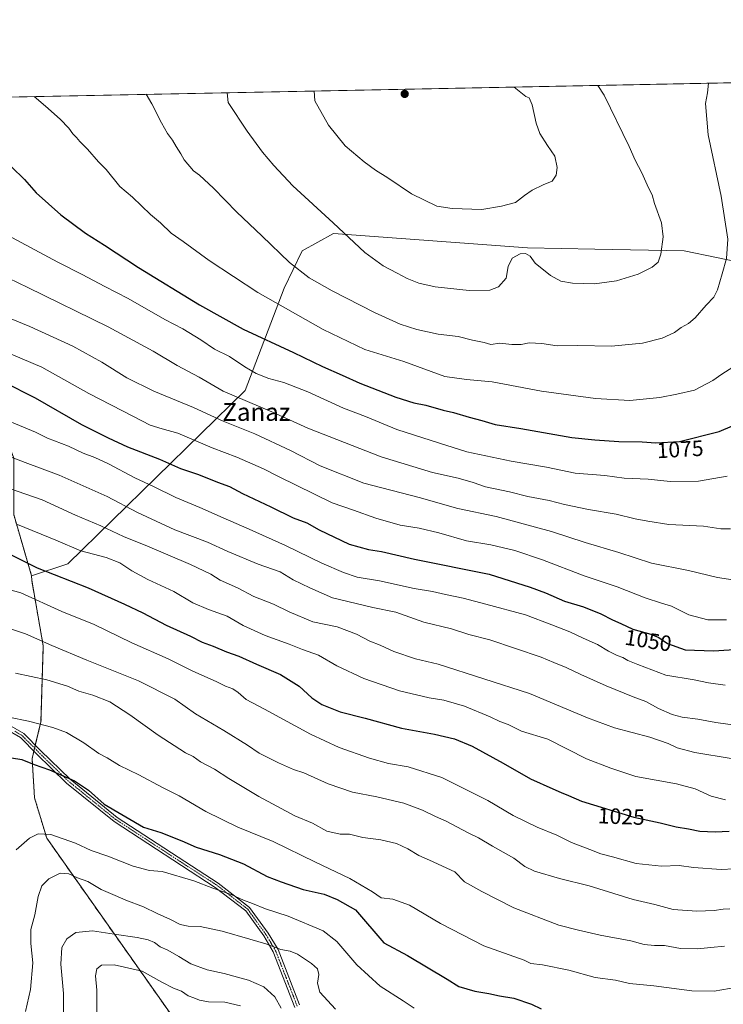
# Model space of a CAD drawing. Units: metres. Extents: x 634331 to 637785, y 4750566 to 4752947.
# Drawn here: x 635971 to 636289, y 4752502 to 4752947 of the extents above; entities that cross this region are included whole.
import ezdxf
from ezdxf.enums import TextEntityAlignment as Align

# ---------------------------------------------------------------- set-up
doc = ezdxf.new("R2010")
doc.units = ezdxf.units.M
doc.header["$MEASUREMENT"] = 0
doc.linetypes.add('TRAZO_Y_PUNTO', pattern=[1, 0.5, -0.25, 0, -0.25])
doc.linetypes.add('TRAZOS', pattern=[0.75, 0.5, -0.25])
for name, color, linetype, lineweight in [('Arbolado forestal', 92, 'TRAZOS', 0), ('Arbolado forestal CxS', 92, 'Continuous', 0), ('Camino', 19, 'Continuous', 0), ('Camino Cxs', 19, 'Continuous', 0), ('Camino eje', 39, 'TRAZO_Y_PUNTO', 13), ('Carátula', 7, 'Continuous', 5), ('Comarca CxS', 133, 'Continuous', 0), ('Comunidad Autónoma CxS', 142, 'Continuous', 0), ('Curva de nivel maestra', 36, 'Continuous', 30), ('Curva de nivel normal', 36, 'Continuous', 0), ('Matorral', 135, 'Continuous', 0), ('Matorral CxS', 135, 'Continuous', 0), ('Municipio CxS', 142, 'Continuous', 0), ('Pastizal CxS', 92, 'Continuous', 0), ('Provincia CxS', 1, 'Continuous', 0), ('Punto de cota en terreno', 7, 'Continuous', 0), ('Rótulo de curva de nivel directora', 19, 'Continuous', 0), ('Texto cartográfico', 19, 'Continuous', 0)]:
    doc.layers.add(name, color=color, linetype=linetype, lineweight=lineweight)
doc.styles.add('Arial', font='txt', dxfattribs={"height": 0.2})

# ---------------------------------------------------------------- blocks, each defined once
blk = doc.blocks.new('*U163')
at = {"layer": 'Curva de nivel normal', "color": 36, "linetype": 'Continuous', "lineweight": 0}
blk.add_polyline3d([(635973.64, 4752498.44, 990), (635975.81, 4752508.34, 990), (635976.95, 4752520.42, 990), (635975.99, 4752529.09, 990), (635975.99, 4752535.42, 990), (635977.78, 4752542.09, 990), (635979.3, 4752550.42, 990), (635981.02, 4752555.24, 990), (635984.18, 4752558.37, 990), (635989.24, 4752560.83, 990), (635993.21, 4752560.64, 990), (635997.06, 4752558.86, 990), (636001.83, 4752557.06, 990), (636007.76, 4752553.56, 990), (636014.16, 4752550.84, 990), (636018.9, 4752548.67, 990), (636026.98, 4752545.66, 990), (636033.12, 4752542.65, 990), (636039.18, 4752539.99, 990), (636043.52, 4752537.72, 990), (636047.15, 4752536.88, 990), (636052.52, 4752536.74, 990), (636062.48, 4752534.72, 990), (636074.96, 4752531.03, 990), (636082.19, 4752529.01, 990), (636089, 4752526.38, 990), (636093.28, 4752525.69, 990), (636096.57, 4752524.34, 990), (636102.86, 4752520.1, 990), (636105.52, 4752517.63, 990), (636106.16, 4752515.09, 990), (636105.61, 4752511.24, 990), (636106.7, 4752507.14, 990), (636113.71, 4752499.42, 990)], dxfattribs=at)
blk = doc.blocks.new('*U165')
at = {"layer": 'Curva de nivel normal', "color": 36, "linetype": 'Continuous', "lineweight": 0}
blk.add_polyline3d([(635950.03, 4752676.84, 1015), (635973.64, 4752669.08, 1015), (635985.56, 4752663.83, 1015), (636001.36, 4752657.13, 1015), (636024.64, 4752647.74, 1015), (636041.11, 4752639.55, 1015), (636050.41, 4752632.84, 1015), (636063.24, 4752625.37, 1015), (636074.01, 4752618.68, 1015), (636079.25, 4752615.08, 1015), (636087.94, 4752610.71, 1015), (636094.7, 4752607.81, 1015), (636099.39, 4752606.16, 1015), (636110.45, 4752601.22, 1015), (636121.34, 4752597.44, 1015), (636132.47, 4752595.4, 1015), (636144.64, 4752592.47, 1015), (636153.04, 4752589.35, 1015), (636158.94, 4752586.5, 1015), (636163.74, 4752584.36, 1015), (636173.68, 4752579.12, 1015), (636178.35, 4752576.87, 1015), (636184.64, 4752573.08, 1015), (636194.3, 4752567.73, 1015), (636199.25, 4752563.85, 1015), (636203.63, 4752561.83, 1015), (636214.98, 4752558.51, 1015), (636228.32, 4752555.16, 1015), (636248.32, 4752548.95, 1015), (636257.98, 4752546.77, 1015), (636266.34, 4752544.54, 1015), (636277.06, 4752543.71, 1015), (636284.9, 4752544.05, 1015), (636288.91, 4752544.62, 1015), (636291.88, 4752544.77, 1015)], dxfattribs=at)
blk = doc.blocks.new('*U169')
at = {"layer": 'Curva de nivel normal', "color": 36, "linetype": 'Continuous', "lineweight": 0}
blk.add_polyline3d([(635966.04, 4752689.01, 1020), (635971.47, 4752687.51, 1020), (635990.05, 4752679.15, 1020), (636004.65, 4752673.3, 1020), (636021.75, 4752665.03, 1020), (636038.15, 4752657.8, 1020), (636049.25, 4752652.24, 1020), (636059.79, 4752647.43, 1020), (636063.95, 4752645.39, 1020), (636067.26, 4752644.19, 1020), (636069.7, 4752642.59, 1020), (636073.29, 4752639.38, 1020), (636081.66, 4752635.05, 1020), (636102.5, 4752623.72, 1020), (636115.36, 4752617.68, 1020), (636129.03, 4752612.81, 1020), (636137.64, 4752610.43, 1020), (636146.5, 4752609, 1020), (636161.78, 4752604.06, 1020), (636182.61, 4752593.66, 1020), (636193.99, 4752586.91, 1020), (636204.91, 4752581.68, 1020), (636213.69, 4752578.01, 1020), (636220.42, 4752574.7, 1020), (636228.65, 4752571.63, 1020), (636233.59, 4752569.6, 1020), (636238.97, 4752568.24, 1020), (636249.65, 4752565.28, 1020), (636260.98, 4752564.13, 1020), (636269, 4752564.34, 1020), (636275.49, 4752563.47, 1020), (636288.03, 4752562.48, 1020), (636299.74, 4752563.19, 1020)], dxfattribs=at)
blk = doc.blocks.new('*U171')
at = {"layer": 'Curva de nivel normal', "color": 36, "linetype": 'Continuous', "lineweight": 0}
blk.add_polyline3d([(635954.44, 4752816.42, 1060), (635975.6, 4752807.92, 1060), (635995.07, 4752798.98, 1060), (636008.17, 4752791.76, 1060), (636019.39, 4752784.76, 1060), (636031.58, 4752778.73, 1060), (636049.62, 4752771.3, 1060), (636062.93, 4752765.15, 1060), (636077.3, 4752759.45, 1060), (636093.39, 4752751.95, 1060), (636106.73, 4752745.01, 1060), (636126.57, 4752737.14, 1060), (636151.5, 4752730.61, 1060), (636169.08, 4752725.69, 1060), (636186.32, 4752722.09, 1060), (636211.33, 4752715.24, 1060), (636226.6, 4752710.29, 1060), (636241.72, 4752705.84, 1060), (636256.48, 4752701.02, 1060), (636273.21, 4752697.62, 1060), (636286.36, 4752694.56, 1060), (636293.24, 4752693.46, 1060)], dxfattribs=at)
blk = doc.blocks.new('*U172')
at = {"layer": 'Curva de nivel normal', "color": 36, "linetype": 'Continuous', "lineweight": 0}
for points in [[(636104.08, 4752914.32, 1095), (636104.43, 4752909.91, 1095), (636110.63, 4752898.83, 1095), (636118.16, 4752889.6, 1095), (636126.73, 4752882.34, 1095), (636131.76, 4752878.59, 1095), (636137.41, 4752875.02, 1095), (636148.03, 4752867.8, 1095), (636159.54, 4752862.31, 1095), (636166.38, 4752861.28, 1095), (636179.88, 4752860.8, 1095), (636188.8, 4752862.34, 1095), (636195.12, 4752863.89, 1095), (636199.16, 4752867.07, 1095), (636202.66, 4752869.53, 1095), (636207.51, 4752871.85, 1095), (636211.68, 4752873.65, 1095), (636213.49, 4752876.25, 1095), (636213.93, 4752879.81, 1095), (636212.82, 4752884.81, 1095), (636209.59, 4752889.64, 1095), (636206.13, 4752895.08, 1095), (636204.37, 4752899.71, 1095), (636202.63, 4752908.06, 1095), (636201.2, 4752911.19, 1095), (636199.7, 4752911.8, 1095), (636194.46, 4752916.11, 1095)], [(636104.08, 4752914.32, 1095)]]:
    blk.add_polyline3d(points, dxfattribs=at)
blk = doc.blocks.new('*U175')
at = {"layer": 'Curva de nivel normal', "color": 36, "linetype": 'Continuous', "lineweight": 0}
blk.add_polyline3d([(635959.98, 4752751.63, 1040), (635973.44, 4752746.39, 1040), (635988.8, 4752740.75, 1040), (636010.59, 4752731.02, 1040), (636024.26, 4752723.8, 1040), (636041.14, 4752716.1, 1040), (636055.92, 4752710.46, 1040), (636065.1, 4752706.31, 1040), (636078.78, 4752700.54, 1040), (636088.66, 4752697.03, 1040), (636094.66, 4752693.49, 1040), (636102.12, 4752689.83, 1040), (636112.42, 4752685.34, 1040), (636130.65, 4752681, 1040), (636140.98, 4752678.86, 1040), (636153.65, 4752674.29, 1040), (636166.18, 4752671.31, 1040), (636173.91, 4752668.68, 1040), (636183.46, 4752666.33, 1040), (636206.65, 4752658.5, 1040), (636212.41, 4752656.03, 1040), (636217.98, 4752653.87, 1040), (636224.54, 4752650.64, 1040), (636236.08, 4752645.52, 1040), (636248.28, 4752640.64, 1040), (636254.02, 4752638.49, 1040), (636259.68, 4752635.37, 1040), (636265.82, 4752632.58, 1040), (636270.45, 4752631.38, 1040), (636277.54, 4752630.46, 1040), (636285.61, 4752628.92, 1040), (636295.46, 4752627.57, 1040)], dxfattribs=at)
blk = doc.blocks.new('*U176')
at = {"layer": 'Curva de nivel normal', "color": 36, "linetype": 'Continuous', "lineweight": 0}
blk.add_polyline3d([(635969.04, 4752651.21, 1010), (635983.2, 4752648.3, 1010), (635992.63, 4752645.4, 1010), (635997.74, 4752643.18, 1010), (636004.05, 4752641.36, 1010), (636011.68, 4752638.29, 1010), (636020.8, 4752632.5, 1010), (636033.56, 4752623.29, 1010), (636045.94, 4752615.34, 1010), (636049.33, 4752613.56, 1010), (636052.78, 4752611.24, 1010), (636059.06, 4752607.83, 1010), (636065.52, 4752603.62, 1010), (636079.1, 4752595.54, 1010), (636095.4, 4752586.83, 1010), (636103.33, 4752583.44, 1010), (636109.83, 4752579.94, 1010), (636115.77, 4752578.5, 1010), (636120.09, 4752578.59, 1010), (636126.12, 4752577.04, 1010), (636134.19, 4752576.01, 1010), (636141.24, 4752574.35, 1010), (636146.46, 4752571.89, 1010), (636151.41, 4752568.83, 1010), (636156.17, 4752566.77, 1010), (636167.6, 4752561.52, 1010), (636172.04, 4752557.05, 1010), (636179.93, 4752552.56, 1010), (636194.32, 4752545.16, 1010), (636214.59, 4752537.42, 1010), (636223.55, 4752535.18, 1010), (636233.32, 4752532.85, 1010), (636247.16, 4752530.26, 1010), (636253.15, 4752528.69, 1010), (636257.96, 4752528.28, 1010), (636262.43, 4752528.24, 1010), (636269.65, 4752526.86, 1010), (636277.32, 4752526.64, 1010), (636283.32, 4752527.38, 1010), (636289.46, 4752527.92, 1010)], dxfattribs=at)
blk = doc.blocks.new('*U179')
at = {"layer": 'Curva de nivel normal', "color": 36, "linetype": 'Continuous', "lineweight": 0}
blk.add_polyline3d([(635952.65, 4752836.11, 1065), (635974.69, 4752825.5, 1065), (636010.97, 4752807.8, 1065), (636031.38, 4752796.82, 1065), (636042.11, 4752790.25, 1065), (636052.06, 4752785.03, 1065), (636062.95, 4752778.63, 1065), (636084.97, 4752769.41, 1065), (636101.26, 4752762.03, 1065), (636134.29, 4752749.01, 1065), (636157.63, 4752741.87, 1065), (636169.15, 4752739.41, 1065), (636175.88, 4752737.46, 1065), (636181.56, 4752735.48, 1065), (636192.34, 4752733.17, 1065), (636200.63, 4752731.05, 1065), (636210.28, 4752729.31, 1065), (636217.16, 4752727.55, 1065), (636228.01, 4752725.27, 1065), (636240.55, 4752723.14, 1065), (636249.08, 4752720.97, 1065), (636254.94, 4752719.9, 1065), (636264.41, 4752718.51, 1065), (636279.99, 4752717.76, 1065), (636287.94, 4752716.53, 1065), (636292.21, 4752716.52, 1065)], dxfattribs=at)
blk = doc.blocks.new('*U182')
at = {"layer": 'Curva de nivel normal', "color": 36, "linetype": 'Continuous', "lineweight": 0}
for points in [[(636028.22, 4752912.82, 1085), (636030.67, 4752908.45, 1085), (636035.14, 4752899.9, 1085), (636037.74, 4752895.17, 1085), (636040.07, 4752892.17, 1085), (636041.74, 4752889.18, 1085), (636043.89, 4752886, 1085), (636045.34, 4752883.21, 1085), (636049.55, 4752878.2, 1085), (636052.33, 4752876.3, 1085), (636058.63, 4752870.36, 1085), (636069.1, 4752859.54, 1085), (636080.46, 4752848.86, 1085), (636092.89, 4752836.84, 1085), (636101.82, 4752829.88, 1085), (636112.26, 4752823.96, 1085), (636131.29, 4752814.29, 1085), (636142.98, 4752809, 1085), (636150.44, 4752806.53, 1085), (636160.16, 4752804.5, 1085), (636169.1, 4752803.38, 1085), (636175.63, 4752801.69, 1085), (636180.98, 4752800.72, 1085), (636183.98, 4752799.81, 1085), (636188.02, 4752800.4, 1085), (636193.46, 4752799.85, 1085), (636197.56, 4752799.85, 1085), (636201.32, 4752800.48, 1085), (636206.94, 4752800.28, 1085), (636213.86, 4752799.24, 1085), (636223.27, 4752799.28, 1085), (636238.46, 4752799.02, 1085), (636252.51, 4752800.31, 1085), (636261.32, 4752802.63, 1085), (636266.98, 4752805.18, 1085), (636269.98, 4752807.46, 1085), (636273.32, 4752809.22, 1085), (636276.32, 4752811.83, 1085), (636281.22, 4752817.57, 1085), (636284.67, 4752821.23, 1085), (636286.33, 4752824.54, 1085), (636288.4, 4752831.76, 1085), (636290.48, 4752838.58, 1085), (636290.96, 4752847.39, 1085), (636288.08, 4752866.85, 1085), (636282.1, 4752894.48, 1085), (636281, 4752908.62, 1085), (636281.78, 4752913.43, 1085), (636282.32, 4752917.85, 1085)], [(636028.22, 4752912.82, 1085)]]:
    blk.add_polyline3d(points, dxfattribs=at)
blk = doc.blocks.new('*U184')
at = {"layer": 'Curva de nivel normal', "color": 36, "linetype": 'Continuous', "lineweight": 0}
blk.add_polyline3d([(635990.78, 4752497.69, 985), (635990.84, 4752506.49, 985), (635989.57, 4752519.73, 985), (635990.1, 4752527.25, 985), (635992.24, 4752531.29, 985), (635996.37, 4752534.09, 985), (636003.92, 4752534.91, 985), (636013.75, 4752533.26, 985), (636024.16, 4752531.84, 985), (636029.01, 4752530.84, 985), (636031.94, 4752529.58, 985), (636034.55, 4752527.64, 985), (636037.98, 4752526.04, 985), (636042.86, 4752523.3, 985), (636048.41, 4752519.9, 985), (636055.7, 4752517.26, 985), (636063.35, 4752515.6, 985), (636069.44, 4752513.86, 985), (636074.39, 4752512.58, 985), (636081.31, 4752509.53, 985), (636086.28, 4752505.09, 985), (636089.24, 4752499.85, 985)], dxfattribs=at)
blk = doc.blocks.new('*U185')
at = {"layer": 'Curva de nivel normal', "color": 36, "linetype": 'Continuous', "lineweight": 0}
blk.add_polyline3d([(635957.09, 4752768.87, 1045), (635978.13, 4752760.13, 1045), (635983.57, 4752757.4, 1045), (635993, 4752753.9, 1045), (635999.64, 4752750.6, 1045), (636004.89, 4752748.79, 1045), (636011.13, 4752745.9, 1045), (636023.04, 4752739.48, 1045), (636031.42, 4752735.66, 1045), (636041.62, 4752730.61, 1045), (636052.41, 4752726.16, 1045), (636062.92, 4752721.43, 1045), (636074.68, 4752716.3, 1045), (636091.15, 4752708.92, 1045), (636107.52, 4752700.99, 1045), (636117.3, 4752696.7, 1045), (636123.58, 4752694.69, 1045), (636133.62, 4752692.96, 1045), (636149.34, 4752689.56, 1045), (636157.52, 4752688.16, 1045), (636163.48, 4752686.74, 1045), (636171.44, 4752685.21, 1045), (636181.62, 4752682.38, 1045), (636199.59, 4752677.6, 1045), (636211.42, 4752673.16, 1045), (636219.62, 4752669.97, 1045), (636225.65, 4752667.09, 1045), (636232.09, 4752664.2, 1045), (636237.1, 4752661.2, 1045), (636240.98, 4752659.26, 1045), (636243.58, 4752658.32, 1045), (636245.77, 4752657.05, 1045), (636250.35, 4752655.16, 1045), (636262.95, 4752650.36, 1045), (636275.86, 4752648.25, 1045), (636282.35, 4752646.86, 1045), (636289.78, 4752645.84, 1045)], dxfattribs=at)
blk = doc.blocks.new('*U191')
at = {"layer": 'Curva de nivel normal', "color": 36, "linetype": 'Continuous', "lineweight": 0}
for points in [[(636064.74, 4752913.54, 1090), (636065.24, 4752909.14, 1090), (636073.82, 4752896.2, 1090), (636080.76, 4752886.7, 1090), (636085.88, 4752880.71, 1090), (636094.38, 4752871.54, 1090), (636112.68, 4752854.79, 1090), (636126.92, 4752841.36, 1090), (636135.22, 4752835.32, 1090), (636141.64, 4752832.07, 1090), (636146.14, 4752829.56, 1090), (636151.44, 4752827.49, 1090), (636158.81, 4752825.9, 1090), (636174.09, 4752824.2, 1090), (636183.44, 4752824.3, 1090), (636187.42, 4752825.88, 1090), (636190.84, 4752829.75, 1090), (636191.72, 4752835.01, 1090), (636193.64, 4752838.72, 1090), (636197.24, 4752840.68, 1090), (636199.65, 4752840.94, 1090), (636201.74, 4752839.63, 1090), (636203.99, 4752836.54, 1090), (636210.83, 4752831.02, 1090), (636215.53, 4752828.38, 1090), (636220.9, 4752827.48, 1090), (636230.79, 4752827.24, 1090), (636240.77, 4752828.61, 1090), (636250.52, 4752831.5, 1090), (636256.91, 4752834.71, 1090), (636259.48, 4752836.98, 1090), (636260.71, 4752840.66, 1090), (636261.74, 4752848.43, 1090), (636261.01, 4752854.72, 1090), (636257.94, 4752863.46, 1090), (636256.84, 4752867.34, 1090), (636255.14, 4752870.52, 1090), (636252.21, 4752877.36, 1090), (636249.14, 4752883.09, 1090), (636246.37, 4752889.31, 1090), (636235.12, 4752912.5, 1090), (636232.25, 4752916.86, 1090)], [(636064.74, 4752913.54, 1090)]]:
    blk.add_polyline3d(points, dxfattribs=at)
blk = doc.blocks.new('*U196')
at = {"layer": 'Curva de nivel normal', "color": 36, "linetype": 'Continuous', "lineweight": 0}
blk.add_polyline3d([(636290.46, 4752675.33, 1055), (636281.94, 4752675.42, 1055), (636273.46, 4752677.69, 1055), (636265.58, 4752681.5, 1055), (636261.02, 4752682.9, 1055), (636253.74, 4752685.37, 1055), (636241.04, 4752690.3, 1055), (636226.14, 4752695.28, 1055), (636207.3, 4752702.46, 1055), (636194.76, 4752706.64, 1055), (636183.86, 4752709.32, 1055), (636172.94, 4752710.99, 1055), (636160.47, 4752714.63, 1055), (636151.6, 4752716.73, 1055), (636142.98, 4752718.09, 1055), (636131.95, 4752721.23, 1055), (636121.83, 4752724.89, 1055), (636112.21, 4752728.26, 1055), (636088.01, 4752740.06, 1055), (636081.17, 4752743.6, 1055), (636069.1, 4752748.87, 1055), (636058.06, 4752753.12, 1055), (636042.41, 4752759.66, 1055), (636035.32, 4752761.66, 1055), (636030.03, 4752763.29, 1055), (636022.5, 4752767.23, 1055), (636002.2, 4752777.64, 1055), (635981, 4752789.46, 1055), (635962.16, 4752797.57, 1055)], dxfattribs=at)
blk = doc.blocks.new('*U201')
at = {"layer": 'Curva de nivel normal', "color": 36, "linetype": 'Continuous', "lineweight": 0}
blk.add_polyline3d([(635969.99, 4752718.42, 1030), (635987.32, 4752711.38, 1030), (635998.65, 4752706.6, 1030), (636010.04, 4752703.58, 1030), (636016.2, 4752701.08, 1030), (636021.67, 4752697.49, 1030), (636028.97, 4752693.62, 1030), (636040.65, 4752688.13, 1030), (636049.32, 4752683.06, 1030), (636056.3, 4752680.01, 1030), (636064.82, 4752677.03, 1030), (636071.96, 4752672.86, 1030), (636081.98, 4752668.28, 1030), (636092.73, 4752664.3, 1030), (636098.8, 4752661.91, 1030), (636106.03, 4752659.34, 1030), (636114.39, 4752654.58, 1030), (636126.54, 4752648.86, 1030), (636142.6, 4752643.28, 1030), (636156.08, 4752640.19, 1030), (636162.66, 4752639.1, 1030), (636171.95, 4752636.29, 1030), (636183.56, 4752631.59, 1030), (636187.98, 4752629.44, 1030), (636191.69, 4752628.02, 1030), (636197.71, 4752625.12, 1030), (636209.67, 4752621.44, 1030), (636227.23, 4752612.49, 1030), (636238.17, 4752608.27, 1030), (636249.44, 4752604.54, 1030), (636267.79, 4752601.24, 1030), (636276.27, 4752599.04, 1030), (636283.52, 4752595.76, 1030), (636289.99, 4752594.04, 1030)], dxfattribs=at)
blk = doc.blocks.new('*U206')
at = {"layer": 'Curva de nivel normal', "color": 36, "linetype": 'Continuous', "lineweight": 0}
blk.add_polyline3d([(635961.37, 4752851.23, 1070), (635977.82, 4752842.58, 1070), (635988.2, 4752836.98, 1070), (635999.29, 4752831.39, 1070), (636009.41, 4752825.96, 1070), (636019.97, 4752820.56, 1070), (636036.53, 4752811.09, 1070), (636044.7, 4752806.81, 1070), (636052.91, 4752801.86, 1070), (636058.98, 4752797.68, 1070), (636065.76, 4752794.34, 1070), (636072.78, 4752789.68, 1070), (636077.93, 4752786.73, 1070), (636083.65, 4752784.45, 1070), (636090.3, 4752782.56, 1070), (636101.23, 4752778.32, 1070), (636117.38, 4752771.06, 1070), (636127.35, 4752767.18, 1070), (636141.47, 4752761.41, 1070), (636160.72, 4752755.15, 1070), (636173.07, 4752751.34, 1070), (636193.16, 4752747.13, 1070), (636209.14, 4752744.36, 1070), (636222.02, 4752741.66, 1070), (636235.41, 4752740.51, 1070), (636244.25, 4752739.35, 1070), (636255.1, 4752738.86, 1070), (636264.94, 4752737.81, 1070), (636277.76, 4752737.98, 1070), (636290.78, 4752740.26, 1070)], dxfattribs=at)
blk = doc.blocks.new('*U209')
at = {"layer": 'Curva de nivel normal', "color": 36, "linetype": 'Continuous', "lineweight": 0}
blk.add_polyline3d([(635969.39, 4752571.42, 995), (635975.43, 4752576.66, 995), (635979.33, 4752578.68, 995), (635985.09, 4752578.32, 995), (635996.2, 4752574.47, 995), (636003.3, 4752571.18, 995), (636010.9, 4752568.55, 995), (636022.32, 4752564, 995), (636029.65, 4752562.05, 995), (636035.42, 4752561.61, 995), (636049.7, 4752557.47, 995), (636058.26, 4752554.12, 995), (636066.54, 4752551.32, 995), (636072.2, 4752548.72, 995), (636076.14, 4752547.25, 995), (636082.05, 4752544.82, 995), (636092.33, 4752541.44, 995), (636108.12, 4752534.87, 995), (636114.3, 4752530.07, 995), (636123.42, 4752519.52, 995), (636133.92, 4752509.89, 995), (636144.32, 4752503.24, 995), (636149.31, 4752499.95, 995)], dxfattribs=at)
blk = doc.blocks.new('*U211')
at = {"layer": 'Curva de nivel normal', "color": 36, "linetype": 'Continuous', "lineweight": 0}
for points in [[(635977.51, 4752911.81, 1080), (635982.63, 4752907.5, 1080), (635989.25, 4752901.58, 1080), (635993.19, 4752897.6, 1080), (635995.01, 4752894.93, 1080), (635996.63, 4752893.33, 1080), (635998.19, 4752891.44, 1080), (636001.59, 4752888.09, 1080), (636006.67, 4752882.34, 1080), (636010.07, 4752878.9, 1080), (636016.26, 4752871.1, 1080), (636021.98, 4752866.36, 1080), (636030.17, 4752858.57, 1080), (636034.68, 4752854.71, 1080), (636039.42, 4752850.09, 1080), (636044.85, 4752846.29, 1080), (636056.57, 4752837.67, 1080), (636078.66, 4752823.27, 1080), (636108.1, 4752806.58, 1080), (636126.98, 4752797.59, 1080), (636144.63, 4752792.07, 1080), (636163.18, 4752785.31, 1080), (636172.97, 4752783.95, 1080), (636184.46, 4752782.93, 1080), (636206.88, 4752778.65, 1080), (636231.22, 4752775.32, 1080), (636246.77, 4752774.46, 1080), (636260.35, 4752775.78, 1080), (636268.05, 4752777.27, 1080), (636275.98, 4752779.14, 1080), (636284.32, 4752783.57, 1080), (636288.32, 4752786.37, 1080), (636293.32, 4752789.5, 1080), (636298.54, 4752795.8, 1080), (636306.05, 4752809.53, 1080), (636310.16, 4752819.93, 1080), (636311.5, 4752827.3, 1080), (636311.79, 4752833.44, 1080), (636312.74, 4752841.33, 1080), (636313.42, 4752855.97, 1080), (636314.99, 4752867.43, 1080), (636316.3, 4752872.07, 1080), (636318.54, 4752877.05, 1080), (636320.83, 4752884.9, 1080), (636322.28, 4752892.09, 1080), (636325.97, 4752901.81, 1080), (636327.88, 4752914.34, 1080), (636327.35, 4752918.74, 1080)], [(635977.51, 4752911.81, 1080)]]:
    blk.add_polyline3d(points, dxfattribs=at)
blk = doc.blocks.new('*U213')
at = {"layer": 'Curva de nivel normal', "color": 36, "linetype": 'Continuous', "lineweight": 0}
blk.add_polyline3d([(636005.88, 4752488.4, 980), (636005.84, 4752508.05, 980), (636005.3, 4752514.56, 980), (636005.88, 4752517.69, 980), (636007.98, 4752519.28, 980), (636013.65, 4752519.51, 980), (636026.32, 4752516.54, 980), (636035.17, 4752511.59, 980), (636040.49, 4752508.86, 980), (636044.12, 4752507.55, 980), (636047.13, 4752505.46, 980), (636049.64, 4752504.61, 980), (636052.2, 4752503.52, 980), (636056.37, 4752502.8, 980), (636063.65, 4752502.57, 980), (636070.81, 4752501.02, 980)], dxfattribs=at)
blk = doc.blocks.new('*U225')
at = {"layer": 'Curva de nivel normal', "color": 36, "linetype": 'Continuous', "lineweight": 0}
blk.add_polyline3d([(635966.14, 4752631.36, 1005), (635974.92, 4752629.53, 1005), (635985.95, 4752626.76, 1005), (635992.13, 4752624.41, 1005), (635999.95, 4752619.82, 1005), (636006.8, 4752614.94, 1005), (636010.52, 4752613.06, 1005), (636016.11, 4752609.54, 1005), (636024.82, 4752605.26, 1005), (636035.6, 4752599.61, 1005), (636043.07, 4752595.83, 1005), (636055.1, 4752588.78, 1005), (636069.58, 4752581.68, 1005), (636085.57, 4752575.27, 1005), (636104.67, 4752565.82, 1005), (636120.16, 4752558.53, 1005), (636130.38, 4752552.48, 1005), (636134.36, 4752549.78, 1005), (636139.68, 4752549.08, 1005), (636147.1, 4752546.42, 1005), (636161.19, 4752538.2, 1005), (636180.7, 4752528.07, 1005), (636198.98, 4752521.54, 1005), (636201.98, 4752520.14, 1005), (636207.31, 4752519.45, 1005), (636219.24, 4752517.09, 1005), (636231.02, 4752513.79, 1005), (636240.26, 4752512.59, 1005), (636246.57, 4752511.07, 1005), (636257.6, 4752509.94, 1005), (636274.77, 4752507.67, 1005), (636284.82, 4752507.53, 1005), (636295.23, 4752509.32, 1005)], dxfattribs=at)
blk = doc.blocks.new('*U231')
at = {"layer": 'Curva de nivel normal', "color": 36, "linetype": 'Continuous', "lineweight": 0}
blk.add_polyline3d([(635954.94, 4752738.64, 1035), (635981.12, 4752729.65, 1035), (635996.21, 4752722.73, 1035), (636007.62, 4752717.87, 1035), (636017.96, 4752712.95, 1035), (636028.76, 4752708.58, 1035), (636048.17, 4752700.37, 1035), (636057.32, 4752695.96, 1035), (636061.67, 4752693.23, 1035), (636069.48, 4752689.78, 1035), (636076.75, 4752685.85, 1035), (636085.74, 4752682.51, 1035), (636092.77, 4752678.92, 1035), (636103.5, 4752674.47, 1035), (636114.46, 4752672.16, 1035), (636123.17, 4752668.82, 1035), (636129.26, 4752665.72, 1035), (636133.93, 4752663.88, 1035), (636140.15, 4752661.05, 1035), (636149.91, 4752657.68, 1035), (636160.16, 4752655.26, 1035), (636201.34, 4752642.11, 1035), (636227.67, 4752631.11, 1035), (636239.83, 4752626.6, 1035), (636255.74, 4752622.33, 1035), (636264.12, 4752619.5, 1035), (636268.2, 4752617.51, 1035), (636276.11, 4752615.43, 1035), (636292.47, 4752612.76, 1035)], dxfattribs=at)
blk = doc.blocks.new('*U236')
at = {"layer": 'Curva de nivel maestra', "color": 36, "linetype": 'Continuous', "lineweight": 30}
blk.add_polyline3d([(635967.32, 4752613.03, 1000), (635971.98, 4752612.22, 1000), (635977.5, 4752610.03, 1000), (635984.4, 4752607.66, 1000), (635995.81, 4752602.64, 1000), (636002.1, 4752598.41, 1000), (636009.19, 4752592.06, 1000), (636026.88, 4752581.65, 1000), (636034.81, 4752579.21, 1000), (636044.22, 4752575.47, 1000), (636050.72, 4752572.57, 1000), (636061.35, 4752569.36, 1000), (636072.13, 4752565.1, 1000), (636082.89, 4752559.38, 1000), (636089.18, 4752556.95, 1000), (636099.05, 4752553.49, 1000), (636108.6, 4752551.37, 1000), (636114.46, 4752549.01, 1000), (636122.75, 4752544.3, 1000), (636135.63, 4752529.4, 1000), (636146.28, 4752523.72, 1000), (636164.25, 4752513.06, 1000), (636169.48, 4752509.63, 1000), (636176.72, 4752507.57, 1000), (636182.96, 4752506.56, 1000), (636187.84, 4752505.4, 1000), (636194.28, 4752504.42, 1000), (636202.34, 4752501.77, 1000), (636206.66, 4752499.6, 1000)], dxfattribs=at)
blk = doc.blocks.new('*U243')
at = {"layer": 'Curva de nivel maestra', "color": 36, "linetype": 'Continuous', "lineweight": 30}
for points in [[(635919.94, 4752910.67, 1075), (635924.82, 4752906.35, 1075), (635940.38, 4752900, 1075), (635948.67, 4752895.38, 1075), (635953.69, 4752891.39, 1075), (635957.13, 4752887.71, 1075), (635960.6, 4752885.38, 1075), (635967.32, 4752880.07, 1075), (635973.2, 4752874.36, 1075), (635978.51, 4752868.3, 1075), (635989.53, 4752858.4, 1075), (636000.78, 4752850.04, 1075), (636009.37, 4752844.6, 1075), (636024.66, 4752834.63, 1075), (636052.2, 4752817.63, 1075), (636071.98, 4752806.74, 1075), (636094.69, 4752796.2, 1075), (636107.82, 4752789.9, 1075), (636116.69, 4752785.98, 1075), (636124.65, 4752782.31, 1075), (636140.94, 4752775.95, 1075), (636149.14, 4752773.37, 1075), (636154.61, 4752772.31, 1075), (636162.35, 4752770.16, 1075), (636166.98, 4752769.12, 1075), (636174.15, 4752766.92, 1075), (636179.93, 4752765.37, 1075), (636185.91, 4752763.56, 1075), (636197.51, 4752761.77, 1075), (636220.52, 4752757.74, 1075), (636230.91, 4752756.64, 1075), (636241.83, 4752755.92, 1075), (636252.33, 4752755.76, 1075), (636258.5, 4752755.36, 1075), (636269.17, 4752755.96, 1075), (636287.07, 4752760.4, 1075), (636293.08, 4752763.02, 1075), (636302.8, 4752768.75, 1075), (636309.84, 4752775.42, 1075), (636313.58, 4752780.75, 1075), (636316.66, 4752783.42, 1075), (636318.75, 4752785.75, 1075), (636320.2, 4752789.26, 1075), (636321.49, 4752793.76, 1075), (636325.7, 4752802.66, 1075), (636330.06, 4752810.2, 1075), (636332.03, 4752815.29, 1075), (636336.8, 4752820.5, 1075), (636343.46, 4752828.96, 1075), (636349.65, 4752834.58, 1075), (636355.34, 4752837.82, 1075), (636360.74, 4752839.46, 1075), (636368.34, 4752840.48, 1075), (636371.98, 4752842.32, 1075), (636375.09, 4752846.9, 1075), (636376.02, 4752852.11, 1075), (636374.8, 4752858.19, 1075), (636371.76, 4752867.6, 1075), (636369.1, 4752877.62, 1075), (636366.94, 4752883.35, 1075), (636364.02, 4752888.27, 1075), (636361.19, 4752896.22, 1075), (636358.6, 4752907.24, 1075), (636356.71, 4752914.91, 1075), (636353.59, 4752919.26, 1075)], [(635919.94, 4752910.67, 1075)]]:
    blk.add_polyline3d(points, dxfattribs=at)
blk = doc.blocks.new('*U246')
at = {"layer": 'Curva de nivel maestra', "color": 36, "linetype": 'Continuous', "lineweight": 30}
blk.add_polyline3d([(635963.65, 4752782.88, 1050), (635977.98, 4752775.72, 1050), (635998.98, 4752763.68, 1050), (636010.98, 4752757.63, 1050), (636019.69, 4752753.57, 1050), (636034.12, 4752748, 1050), (636043.64, 4752743.76, 1050), (636051.86, 4752741.01, 1050), (636060.42, 4752737.54, 1050), (636065.77, 4752735.54, 1050), (636071.63, 4752732.51, 1050), (636084.52, 4752726.4, 1050), (636094.52, 4752721.4, 1050), (636100.74, 4752719.12, 1050), (636106.28, 4752716, 1050), (636119.89, 4752709.6, 1050), (636128.61, 4752707.1, 1050), (636134.56, 4752706.2, 1050), (636149.4, 4752702.72, 1050), (636183.19, 4752695.94, 1050), (636201.7, 4752690.2, 1050), (636208.62, 4752687.62, 1050), (636217.21, 4752683.8, 1050), (636225.77, 4752681.2, 1050), (636233.67, 4752678.11, 1050), (636238.87, 4752675.31, 1050), (636242.62, 4752673.72, 1050), (636248.12, 4752671.11, 1050), (636256.24, 4752668.92, 1050), (636259.86, 4752667.4, 1050), (636263.8, 4752664.63, 1050), (636271.73, 4752661.76, 1050), (636284.5, 4752661.3, 1050), (636305.83, 4752662.73, 1050)], dxfattribs=at)
blk = doc.blocks.new('*U248')
at = {"layer": 'Curva de nivel maestra', "color": 36, "linetype": 'Continuous', "lineweight": 30}
blk.add_polyline3d([(635966.54, 4752704.98, 1025), (635978.86, 4752698.8, 1025), (636001.96, 4752689.75, 1025), (636018.41, 4752682.42, 1025), (636026.62, 4752678.6, 1025), (636037.14, 4752672.91, 1025), (636048.13, 4752667.92, 1025), (636053.48, 4752665.25, 1025), (636058.39, 4752663.49, 1025), (636064.5, 4752660.94, 1025), (636070.05, 4752658.9, 1025), (636077.96, 4752655.29, 1025), (636088.9, 4752650.64, 1025), (636097.31, 4752645.45, 1025), (636103.1, 4752640.1, 1025), (636107.53, 4752637.09, 1025), (636115.81, 4752633.82, 1025), (636127.14, 4752630.92, 1025), (636143.61, 4752626.43, 1025), (636158.41, 4752623.7, 1025), (636167.43, 4752621.57, 1025), (636175.49, 4752618.23, 1025), (636189.56, 4752610.6, 1025), (636201.8, 4752603.52, 1025), (636211.94, 4752599.02, 1025), (636215.67, 4752597.28, 1025), (636218.96, 4752596.06, 1025), (636224.94, 4752593.37, 1025), (636248.5, 4752586.27, 1025), (636260.51, 4752583.63, 1025), (636267.64, 4752581.8, 1025), (636273.19, 4752580.98, 1025), (636278.42, 4752579.85, 1025), (636285.35, 4752579.57, 1025), (636291.65, 4752579.9, 1025)], dxfattribs=at)
blk = doc.blocks.new('5PATER')
at = {"layer": 'Carátula', "linetype": 'Continuous', "lineweight": 5}
h = blk.add_hatch(color=250, dxfattribs=at)
edge = h.paths.add_edge_path()
edge.add_ellipse((0, 0.01), major_axis=(-1.33, -1.34), ratio=0.999422, start_angle=0, end_angle=360)
blk = doc.blocks.new('*U252')
at = {"layer": 'Camino Cxs', "color": 19, "linetype": 'Continuous', "lineweight": 0}
for points in [[(635965.04, 4752628.5, 1003.56), (635972.83, 4752624.02, 1002.57), (635980.37, 4752616.38, 1001.35), (635993.8, 4752603.35, 999.82), (636015.02, 4752586.12, 999.35), (636060.77, 4752556.39, 995.8), (636074.92, 4752545.45, 994.39), (636083.3, 4752533.81, 991.5), (636087.75, 4752526.33, 989.6), (636097.45, 4752501.47, 986.48)], [(636095.38, 4752500.22, 986.06), (636085.57, 4752525.34, 989.15), (636081.27, 4752532.54, 990.92), (636073.18, 4752543.81, 993.71), (636059.38, 4752554.48, 995.02), (636013.63, 4752584.21, 998.72), (635992.21, 4752601.6, 999.4), (635978.63, 4752614.77, 1000.83), (635971.31, 4752622.17, 1002.07), (635964.52, 4752626.09, 1002.97)]]:
    blk.add_polyline3d(points, dxfattribs=at)
blk = doc.blocks.new('*U255')
at = {"layer": 'Camino eje', "color": 39, "linetype": 'TRAZO_Y_PUNTO', "lineweight": 13}
blk.add_polyline3d([(636096.42, 4752500.85, 986.24), (636091.51, 4752513.41, 986.98), (636086.66, 4752525.84, 989.4), (636084.44, 4752529.58, 990.31), (636082.29, 4752533.18, 991.21), (636078.24, 4752538.81, 992.55), (636074.05, 4752544.63, 994.06), (636060.08, 4752555.44, 995.4), (636014.33, 4752585.17, 999.04), (635993.01, 4752602.48, 999.61), (635979.5, 4752615.58, 1001.09), (635975.84, 4752619.28, 1001.59), (635972.07, 4752623.1, 1002.31), (635968.68, 4752625.06, 1002.71)], dxfattribs=at)

msp = doc.modelspace()

# ---------------------------------------------------------------- linework, layer by layer
at = {"layer": 'Arbolado forestal', "color": 92, "linetype": 'TRAZOS', "lineweight": 0}
for points in [[(635976.4, 4752695.21, 1023.06), (635968.31, 4752722.91, 1031.31), (635968.31, 4752748.39, 1039.83), (635951.33, 4752793.68, 1052.38), (635923.04, 4752814.91, 1055.5), (635900.41, 4752838.97, 1060.63), (635891.92, 4752831.9, 1058.83), (635890.78, 4752828.48, 1057.83)], [(636196.66, 4752398.93, 972.18), (636168.57, 4752402.21, 968.98), (636116.6, 4752418.54, 968.98), (636092.39, 4752433.46, 969.4), (636070.29, 4752453.2, 969.27), (635983.25, 4752576.66, 994.18), (635977.7, 4752594.93, 997.31), (635976.61, 4752612.68, 1000.25), (635977.41, 4752616, 1001.01), (635977.74, 4752617.36, 1001.33), (635978.06, 4752618.72, 1001.66), (635980.62, 4752629.3, 1005.41), (635981.64, 4752663.61, 1014.38), (635976.42, 4752693.32, 1022.24), (635976.4, 4752695.21, 1023.06)]]:
    msp.add_polyline3d(points, dxfattribs=at)
at = {"layer": 'Arbolado forestal CxS', "color": 92, "linetype": 'Continuous', "lineweight": 0}
msp.add_polyline3d([(635968.31, 4752722.91, 1031.31), (635976.4, 4752695.21, 1023.06), (635976.4, 4752695.21, 1023.06), (635976.42, 4752693.32, 1022.24), (635981.64, 4752663.61, 1014.38), (635980.62, 4752629.29, 1005.41), (635976.61, 4752612.68, 1000.25), (635977.7, 4752594.93, 997.31), (635983.25, 4752576.66, 994.18), (636070.29, 4752453.2, 969.27)], dxfattribs=at)
at = {"layer": 'Camino', "color": 19, "linetype": 'Continuous', "lineweight": 0}
for points in [[(635907.95, 4752585.48, 1007.62), (635912.82, 4752583.76, 1006.7), (635918.71, 4752585.75, 1005.9), (635926.07, 4752594.74, 1005.57), (635932.12, 4752603.34, 1004.99), (635942.91, 4752617.67, 1004.8), (635951.18, 4752625.14, 1004.16), (635956.57, 4752627.66, 1004.12), (635965.04, 4752628.5, 1003.56), (635972.83, 4752624.02, 1002.57), (635980.37, 4752616.38, 1001.35), (635993.8, 4752603.35, 999.82), (636015.02, 4752586.12, 999.35), (636060.77, 4752556.39, 995.8), (636074.92, 4752545.45, 994.39), (636083.3, 4752533.81, 991.5), (636087.75, 4752526.33, 989.6), (636097.45, 4752501.47, 986.48)], [(636095.38, 4752500.22, 986.06), (636085.57, 4752525.34, 989.15), (636081.27, 4752532.54, 990.92), (636073.18, 4752543.81, 993.71), (636059.38, 4752554.48, 995.02), (636013.63, 4752584.21, 998.72), (635992.21, 4752601.6, 999.4), (635978.63, 4752614.77, 1000.83), (635971.31, 4752622.17, 1002.07), (635964.52, 4752626.09, 1002.97)]]:
    msp.add_polyline3d(points, dxfattribs=at)
at = {"layer": 'Comarca CxS', "color": 133, "linetype": 'Continuous', "lineweight": 0}
for points in [[(636517.13, 4750608.2, 851.25), (634376.41, 4750565.82, 1255.14), (634331.13, 4752879.23, 917.28), (635639.53, 4752905.12, 1068.88), (637732.15, 4752946.54, 1007.95), (637778.57, 4750633.17, 666.49), (636517.13, 4750608.2, 851.25)], [(636517.13, 4750608.2, 851.25), (634376.41, 4750565.82, 1255.14), (634331.13, 4752879.23, 917.28), (635639.53, 4752905.12, 1068.88), (637732.15, 4752946.54, 1007.95), (637778.57, 4750633.17, 666.5), (636517.13, 4750608.2, 851.25)]]:
    msp.add_polyline3d(points, close=True, dxfattribs=at)
at = {"layer": 'Comunidad Autónoma CxS', "color": 142, "linetype": 'Continuous', "lineweight": 0}
for points in [[(636517.13, 4750608.2, 851.25), (634376.41, 4750565.82, 1255.14), (634331.13, 4752879.23, 917.28), (635639.53, 4752905.12, 1068.88), (637732.15, 4752946.54, 1007.95), (637778.57, 4750633.17, 666.49), (636517.13, 4750608.2, 851.25)], [(636517.13, 4750608.2, 851.25), (634376.41, 4750565.82, 1255.14), (634331.13, 4752879.23, 917.28), (635639.53, 4752905.12, 1068.88), (637732.15, 4752946.54, 1007.95), (637778.57, 4750633.17, 666.5), (636517.13, 4750608.2, 851.25)]]:
    msp.add_polyline3d(points, close=True, dxfattribs=at)
at = {"layer": 'Matorral', "color": 135, "linetype": 'Continuous', "lineweight": 0}
for points in [[(636315.19, 4752833.1, 1079.12), (636271.37, 4752842.13, 1088.44), (636231, 4752842.87, 1091.98), (636200.48, 4752843.42, 1090.64), (636112.83, 4752849.87, 1089.32), (636098.65, 4752842.13, 1086.27), (636090.51, 4752825.23, 1081.98), (636072.87, 4752778.94, 1066.31), (635992.74, 4752700.74, 1027.23), (635976.4, 4752695.21, 1023.06)], [(636196.66, 4752398.93, 972.18), (636168.57, 4752402.21, 968.98), (636116.6, 4752418.54, 968.98), (636092.39, 4752433.46, 969.4), (636070.29, 4752453.2, 969.27), (635983.25, 4752576.66, 994.18), (635977.7, 4752594.93, 997.31), (635976.61, 4752612.68, 1000.25), (635977.41, 4752616, 1001.01), (635977.74, 4752617.36, 1001.33), (635978.06, 4752618.72, 1001.66), (635980.62, 4752629.3, 1005.41), (635981.64, 4752663.61, 1014.38), (635976.42, 4752693.32, 1022.24), (635976.4, 4752695.21, 1023.06)]]:
    msp.add_polyline3d(points, dxfattribs=at)
at = {"layer": 'Matorral CxS', "color": 135, "linetype": 'Continuous', "lineweight": 0}
msp.add_polyline3d([(636382.14, 4752412.65, 983.62), (636274.79, 4752404.59, 980.33), (636202.55, 4752398.25, 972.62), (636196.66, 4752398.93, 972.18), (636168.57, 4752402.21, 968.98), (636116.6, 4752418.54, 968.98), (636092.39, 4752433.46, 969.4), (636070.29, 4752453.2, 969.27), (635983.25, 4752576.66, 994.18), (635977.7, 4752594.93, 997.31), (635976.61, 4752612.68, 1000.25), (635980.62, 4752629.29, 1005.41), (635981.64, 4752663.61, 1014.38), (635976.42, 4752693.32, 1022.24), (635976.4, 4752695.21, 1023.06), (635992.74, 4752700.74, 1027.23), (636072.87, 4752778.94, 1066.31), (636090.51, 4752825.23, 1081.98), (636098.65, 4752842.13, 1086.27), (636112.83, 4752849.87, 1089.32), (636200.48, 4752843.42, 1090.64), (636231, 4752842.86, 1091.98), (636271.37, 4752842.13, 1088.44), (636315.19, 4752833.1, 1079.12)], dxfattribs=at)
at = {"layer": 'Municipio CxS', "color": 142, "linetype": 'Continuous', "lineweight": 0}
for points in [[(635639.53, 4752905.12, 1068.88), (637732.15, 4752946.54, 1007.95), (637778.57, 4750633.17, 666.49), (636517.13, 4750608.2, 851.25), (636517.13, 4750608.2, 851.25), (636516.67, 4750608.87, 851.52), (636355.34, 4750844.58, 873.79), (636351.55, 4750850.12, 874.96), (636345.96, 4750871.01, 872.69), (636329.99, 4750930.68, 841.03), (636319.93, 4750971.12, 831.17), (636317.18, 4750982.4, 832.49), (636316.09, 4750986.9, 833.49), (636282.99, 4751122.93, 879.37), (636281.06, 4751131, 883.59), (636278.87, 4751138.75, 888.13), (636259.14, 4751197.89, 915.54), (636237.12, 4751263.87, 925.46), (636125.69, 4751434.06, 961.5), (635911.63, 4751617.62, 970.32), (635627.95, 4751730.38, 992.48)], [(635639.53, 4752905.12, 1068.88), (637732.15, 4752946.54, 1007.95), (637778.57, 4750633.17, 666.5), (636517.13, 4750608.2, 851.25), (636517.13, 4750608.2, 851.25), (636516.67, 4750608.87, 851.52), (636355.34, 4750844.58, 873.79), (636351.55, 4750850.12, 874.96), (636345.96, 4750871.01, 872.69), (636329.99, 4750930.68, 841.03), (636319.93, 4750971.12, 831.17), (636317.18, 4750982.4, 832.49), (636316.09, 4750986.9, 833.49), (636282.99, 4751122.93, 879.37), (636281.06, 4751130.99, 883.59), (636278.87, 4751138.75, 888.13), (636259.14, 4751197.89, 915.54), (636237.12, 4751263.87, 925.46), (636125.69, 4751434.06, 961.5), (635911.63, 4751617.62, 970.32), (635627.95, 4751730.38, 992.48)]]:
    msp.add_polyline3d(points, dxfattribs=at)
at = {"layer": 'Pastizal CxS', "color": 92, "linetype": 'Continuous', "lineweight": 0}
for points in [[(635691.98, 4752906.16, 1070.38), (636364.77, 4752919.48, 1071.84)], [(635691.98, 4752906.16, 1070.38), (635692, 4752906.16, 1070.38), (635698.26, 4752906.29, 1070.3), (635792.59, 4752908.15, 1069.33), (635794.84, 4752908.2, 1069.38), (635797.09, 4752908.24, 1069.45), (636364.77, 4752919.48, 1071.84)], [(636315.19, 4752833.1, 1079.12), (636271.37, 4752842.13, 1088.44), (636231, 4752842.86, 1091.98), (636200.48, 4752843.42, 1090.64), (636112.83, 4752849.87, 1089.32), (636098.65, 4752842.13, 1086.27), (636090.51, 4752825.23, 1081.98), (636072.87, 4752778.94, 1066.31), (635992.74, 4752700.74, 1027.23), (635976.4, 4752695.21, 1023.06), (635968.31, 4752722.91, 1031.31)], [(636315.19, 4752833.1, 1079.12), (636271.37, 4752842.13, 1088.44), (636231, 4752842.87, 1091.98), (636200.48, 4752843.42, 1090.64), (636112.83, 4752849.87, 1089.32), (636098.65, 4752842.13, 1086.27), (636090.51, 4752825.23, 1081.98), (636072.87, 4752778.94, 1066.31), (635992.74, 4752700.74, 1027.23), (635976.4, 4752695.21, 1023.06)], [(635976.4, 4752695.21, 1023.06), (635968.31, 4752722.91, 1031.31), (635968.31, 4752748.39, 1039.83), (635951.33, 4752793.68, 1052.38), (635923.04, 4752814.91, 1055.5), (635900.41, 4752838.97, 1060.63), (635891.92, 4752831.9, 1058.83), (635890.78, 4752828.48, 1057.83)]]:
    msp.add_polyline3d(points, dxfattribs=at)
at = {"layer": 'Provincia CxS', "color": 1, "linetype": 'Continuous', "lineweight": 0}
for points in [[(637778.57, 4750633.17, 666.49), (634376.41, 4750565.82, 1255.14), (634331.13, 4752879.23, 917.28), (637732.15, 4752946.54, 1007.95), (637778.57, 4750633.17, 666.49)], [(637778.57, 4750633.17, 666.5), (634376.41, 4750565.82, 1255.14), (634331.13, 4752879.23, 917.28), (637732.15, 4752946.54, 1007.95), (637778.57, 4750633.17, 666.5)]]:
    msp.add_polyline3d(points, close=True, dxfattribs=at)

# ---------------------------------------------------------------- block references
at = {"layer": 'Camino Cxs', "color": 19, "linetype": 'Continuous', "lineweight": 0}
msp.add_blockref('*U252', (0, 0), dxfattribs=at)
at = {"layer": 'Camino eje', "color": 39, "linetype": 'TRAZO_Y_PUNTO', "lineweight": 13}
msp.add_blockref('*U255', (0, 0), dxfattribs=at)
at = {"layer": 'Curva de nivel maestra', "color": 36, "linetype": 'Continuous', "lineweight": 30}
for name in ['*U248', '*U246', '*U243', '*U236']:
    msp.add_blockref(name, (0, 0), dxfattribs=at)
at = {"layer": 'Curva de nivel normal', "color": 36, "linetype": 'Continuous', "lineweight": 0}
for name in ['*U176', '*U165', '*U169', '*U201', '*U231', '*U175', '*U185', '*U196', '*U171', '*U179', '*U225', '*U206', '*U211', '*U182', '*U191', '*U172', '*U163', '*U209', '*U213', '*U184']:
    msp.add_blockref(name, (0, 0), dxfattribs=at)
at = {"layer": 'Punto de cota en terreno', "linetype": 'Continuous', "lineweight": 0}
msp.add_blockref('5PATER', (636145, 4752913, 1099.82), dxfattribs=at)

# ---------------------------------------------------------------- texts
at = {"layer": 'Rótulo de curva de nivel directora', "color": 19, "linetype": 'Continuous', "lineweight": 0, "style": 'Arial'}
for s, rotation, p in [('1075', 3.2186, (636269.46, 4752752.44)), ('1050', -8.8173, (636255.06, 4752666.04)), ('1025', -2.147, (636242.9, 4752586.55))]:
    msp.add_text(s, height=7, rotation=rotation, dxfattribs=at).set_placement(p, align=Align.MIDDLE_CENTER)
at = {"layer": 'Texto cartográfico', "color": 19, "linetype": 'Continuous', "lineweight": 0, "style": 'Arial'}
msp.add_text('Zanaz', height=8, dxfattribs=at).set_placement((636077.95, 4752769.28), align=Align.MIDDLE_CENTER)

doc.saveas('drawing.dxf')
